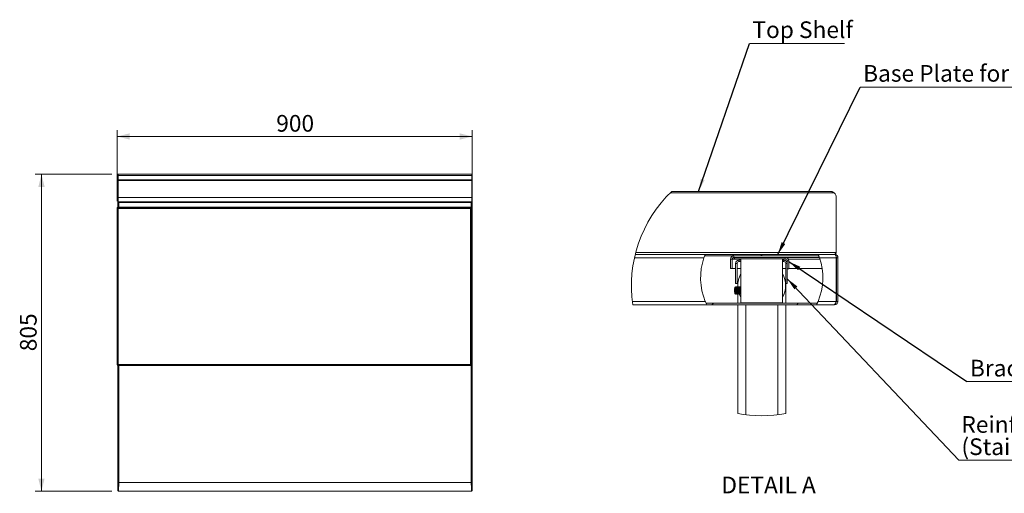
# Model space of a CAD drawing. Units: millimetres. Extents: x 40 to 404, y 26 to 276.
# Drawn here: x 41 to 197, y 201 to 276 of the extents above; entities that cross this region are included whole.
import ezdxf

# ---------------------------------------------------------------- set-up
doc = ezdxf.new("R2010")
doc.units = ezdxf.units.MM
doc.styles.add('SLDTEXTSTYLE4', font='TXT', dxfattribs={"width": 0.75})
doc.dimstyles.new('SLDDIMSTYLE1', dxfattribs={"dimtxt": 2.645833, "dimasz": 2, "dimexe": 0, "dimexo": 0.0625, "dimgap": 0.661458, "dimtad": 1, "dimdec": 1, "dimlfac": 16, "dimrnd": 1e-09, "dimzin": 12, "dimdsep": 46, "dimtxsty": 'SLDTEXTSTYLE4', "dimsah": 1, "dimcen": 0.09, "dimadec": 0, "dimazin": 3, "dimtfac": 1, "dimtdec": 1, "dimtofl": 0, "dimtmove": 0, "dimatfit": 3, "dimfxl": 0, "dimfrac": 2, "dimtolj": 1, "dimtzin": 12, "dimarcsym": 0})
doc.dimstyles.new('SLDDIMSTYLE4', dxfattribs={"dimtxt": 0.18, "dimasz": 2, "dimexe": 0, "dimexo": 0.0625, "dimgap": 0, "dimtad": 0, "dimtih": 1, "dimtoh": 1, "dimdec": 0, "dimrnd": 1e-09, "dimzin": 0, "dimdsep": 46, "dimtxsty": 'Standard', "dimsah": 1, "dimcen": 0.09, "dimadec": 0, "dimazin": 0, "dimtfac": 2, "dimtdec": 0, "dimtofl": 0, "dimtmove": 0, "dimatfit": 3, "dimfxl": 0, "dimfrac": 2, "dimtolj": 1, "dimtzin": 0, "dimarcsym": 0})

# ---------------------------------------------------------------- blocks, each defined once
blk = doc.blocks.new('_D_11')
at = {"color": 7, "linetype": 'Continuous', "lineweight": 18}
for p, q in [((56.64, 247.67), (56.64, 258.95)), ((56.64, 257.95), (113, 257.95)), ((113, 248.65), (113, 258.95))]:
    blk.add_line(p, q, dxfattribs=at)
for points in [[(56.64, 257.95), (58.64, 257.45), (58.64, 258.45)], [(113, 257.95), (111, 258.45), (111, 257.45)]]:
    blk.add_solid(points, dxfattribs=at)
at = {"color": 7, "linetype": 'Continuous', "lineweight": 18, "insert": (81.89, 261.36), "char_height": 2.646, "attachment_point": 1, "style": 'SLDTEXTSTYLE4'}
blk.add_mtext('900', dxfattribs=at)
blk = doc.blocks.new('_D_12')
at = {"color": 7, "linetype": 'Continuous', "lineweight": 18}
for p, q in [((55.83, 251.95), (43.64, 251.95)), ((44.64, 251.95), (44.64, 201.64)), ((55.83, 201.64), (43.64, 201.64))]:
    blk.add_line(p, q, dxfattribs=at)
for points in [[(44.64, 251.95), (44.14, 249.95), (45.14, 249.95)], [(44.64, 201.64), (45.14, 203.64), (44.14, 203.64)]]:
    blk.add_solid(points, dxfattribs=at)
at = {"color": 7, "linetype": 'Continuous', "lineweight": 18, "insert": (41.23, 223.86), "char_height": 2.646, "attachment_point": 1, "rotation": 90, "style": 'SLDTEXTSTYLE4'}
blk.add_mtext('805', dxfattribs=at)
blk = doc.blocks.new('SW_HATCH_0')
at = {"color": 0, "linetype": 'Continuous', "lineweight": 18}
for p, q in [((0, 0), (-0.11, -0.11)), ((4.49, 0), (4.25, -0.24)), ((8.98, 0), (8.74, -0.24)), ((1.22, -7.76), (0.98, -8)), ((14.69, -7.76), (14.45, -8))]:
    blk.add_line(p, q, dxfattribs=at)
blk = doc.blocks.new('SW_NOTE_3')
at = {"color": 0, "linetype": 'Continuous', "lineweight": 0}
blk.add_line((15.09, 0), (0, 0), dxfattribs=at)
at = {"color": 0, "linetype": 'Continuous', "lineweight": 0, "insert": (0.45, 3.51), "char_height": 2.646, "attachment_point": 1, "style": 'SLDTEXTSTYLE4'}
blk.add_mtext('Top Shelf', dxfattribs=at)
blk = doc.blocks.new('SW_NOTE_4')
at = {"color": 0, "linetype": 'Continuous', "lineweight": 0}
blk.add_line((35.68, 0), (0, 0), dxfattribs=at)
at = {"color": 0, "linetype": 'Continuous', "lineweight": 0, "insert": (0.49, 3.5), "char_height": 2.6458, "attachment_point": 1, "style": 'SLDTEXTSTYLE4'}
blk.add_mtext('Base Plate for Socket', dxfattribs=at)
blk = doc.blocks.new('SW_NOTE_5')
at = {"color": 0, "linetype": 'Continuous', "lineweight": 0}
blk.add_line((12.92, 0), (0, 0), dxfattribs=at)
at = {"color": 0, "linetype": 'Continuous', "lineweight": 0, "insert": (0.48, 3.42), "char_height": 2.646, "attachment_point": 1, "style": 'SLDTEXTSTYLE4'}
blk.add_mtext('Bracket', dxfattribs=at)
blk = doc.blocks.new('SW_NOTE_6')
at = {"color": 0, "linetype": 'Continuous', "lineweight": 0}
blk.add_line((25.67, 0), (0, 0), dxfattribs=at)
at = {"color": 0, "linetype": 'Continuous', "lineweight": 0, "char_height": 2.6458, "attachment_point": 1, "style": 'SLDTEXTSTYLE4'}
for s, insert in [('Reinforce U', (0.4, 7)), ('(Stainless Steel)', (0.4, 3.47))]:
    blk.add_mtext(s, dxfattribs=dict(at, insert=insert))

msp = doc.modelspace()

# ---------------------------------------------------------------- linework, layer by layer
at = {"color": 7, "linetype": 'Continuous', "lineweight": 18}
for p, q in [((56.7505, 251.9484), (56.8255, 251.9484)), ((56.7505, 251.7797), (56.7505, 251.9484)), ((56.7505, 251.7797), (56.8255, 251.7797)), ((56.7505, 251.0561), (56.7505, 251.7797)), ((56.8255, 251.7797), (56.8255, 251.9484)), ((56.8255, 251.9484), (112.9255, 251.9484)), ((56.8255, 251.0561), (56.8255, 251.7797)), ((112.9255, 251.7797), (56.8255, 251.7797)), ((113.0005, 251.9484), (112.9255, 251.9484)), ((112.9255, 251.7797), (112.9255, 251.9484)), ((113.0005, 251.7797), (112.9255, 251.7797)), ((112.9255, 251.0561), (112.9255, 251.7797)), ((113.0005, 251.7797), (113.0005, 251.9484)), ((113.0005, 251.0561), (113.0005, 251.7797)), ((56.7505, 251.0561), (56.8255, 251.0561)), ((56.7505, 250.9718), (56.7505, 251.0561)), ((56.7505, 250.9718), (56.8255, 250.9718)), ((56.7505, 248.2766), (56.7505, 250.9718)), ((56.8255, 250.9718), (56.8255, 251.0561)), ((56.8255, 251.0561), (112.9255, 251.0561)), ((56.8255, 248.2766), (56.8255, 250.9718)), ((56.8255, 250.9718), (112.9255, 250.9718)), ((113.0005, 251.0561), (112.9255, 251.0561)), ((112.9255, 250.9718), (112.9255, 251.0561)), ((113.0005, 250.9718), (112.9255, 250.9718)), ((112.9255, 248.2766), (112.9255, 250.9718)), ((113.0005, 250.9718), (113.0005, 251.0561)), ((113.0005, 248.2766), (113.0005, 250.9718)), ((170.4232, 248.9887), (144.4036, 248.9887)), ((169.7618, 249.2387), (144.6613, 249.2387)), ((56.7505, 248.2766), (56.8255, 248.2766)), ((56.7505, 247.5734), (56.7505, 248.2766)), ((56.7505, 247.5734), (56.8255, 247.5734)), ((56.7505, 247.5734), (56.7505, 247.4797)), ((56.7505, 246.7516), (56.7505, 247.4797)), ((56.9192, 247.4797), (56.7505, 247.4797)), ((56.8255, 247.5734), (56.8255, 248.2766)), ((56.8255, 248.2766), (112.9255, 248.2766)), ((56.8255, 247.5734), (112.9255, 247.5734)), ((56.8255, 247.5734), (56.8255, 247.4797)), ((56.9192, 247.5734), (56.9192, 247.4797)), ((56.9192, 247.4797), (112.8317, 247.4797)), ((112.8317, 247.4797), (112.8317, 247.5734)), ((113.0005, 247.4797), (112.8317, 247.4797)), ((113.0005, 248.2766), (112.9255, 248.2766)), ((112.9255, 247.5734), (112.9255, 248.2766)), ((113.0005, 247.5734), (112.9255, 247.5734)), ((112.9255, 247.5734), (112.9255, 247.4797)), ((113.0005, 247.5734), (113.0005, 248.2766)), ((113.0005, 247.5734), (113.0005, 247.4797)), ((113.0005, 247.4797), (113.0005, 202.8615)), ((170.7618, 239.5387), (170.7618, 248.2387)), ((56.6411, 221.6747), (56.6411, 246.6659)), ((56.6411, 246.6659), (56.7161, 246.6659)), ((56.7161, 246.6659), (56.7205, 246.6404)), ((56.7205, 246.6659), (56.7161, 246.6659)), ((56.7205, 246.7516), (56.7205, 246.6766)), ((56.7205, 246.7516), (56.8263, 246.7516)), ((56.8263, 246.6766), (56.7205, 246.6766)), ((56.7205, 246.6703), (56.7205, 246.5953)), ((56.7205, 246.6703), (56.8263, 246.6703)), ((56.7205, 246.5953), (56.8263, 246.5953)), ((56.7505, 246.6703), (56.7505, 246.6766)), ((56.8099, 246.5016), (112.7224, 246.5016)), ((56.8099, 221.7641), (56.8099, 246.5016)), ((112.7059, 246.7516), (56.8263, 246.7516)), ((112.7059, 246.5953), (56.8263, 246.5953)), ((112.7059, 246.7516), (112.8117, 246.7516)), ((112.8117, 246.6766), (112.7059, 246.6766)), ((112.7059, 246.6703), (112.8117, 246.6703)), ((112.7059, 246.5953), (112.8117, 246.5953)), ((112.7224, 246.5016), (112.7224, 221.7641)), ((112.7429, 246.5345), (112.7543, 246.5388)), ((112.8117, 246.7516), (112.8117, 246.6766)), ((112.8117, 246.6703), (112.8117, 246.5953)), ((112.8161, 246.6659), (112.8117, 246.6659)), ((112.8911, 246.6659), (112.8161, 246.6659)), ((112.8911, 246.6659), (112.8911, 221.6747)), ((149.9717, 239.2388), (138.859, 239.2388)), ((170.7618, 239.5387), (138.9356, 239.5387)), ((149.9717, 239.2388), (167.8801, 239.2388)), ((170.4759, 239.2388), (167.8801, 239.2388)), ((149.766, 238.6987), (138.7332, 238.6987)), ((149.8757, 238.9987), (167.9761, 238.9987)), ((154.2159, 238.4587), (153.9759, 238.4587)), ((153.9759, 238.4587), (153.9759, 236.9988)), ((154.2159, 238.4587), (154.2159, 236.9988)), ((154.2442, 238.4587), (154.2442, 236.9988)), ((154.5159, 238.9987), (154.5159, 238.7587)), ((168.0647, 238.7587), (154.5159, 238.7587)), ((154.6159, 238.7587), (154.6159, 238.5188)), ((154.6159, 238.7587), (162.6759, 238.7587)), ((154.6159, 238.5188), (162.6759, 238.5188)), ((155.0159, 237.7887), (154.7759, 237.7887)), ((154.7759, 234.6288), (154.7759, 237.7887)), ((155.0159, 234.6288), (155.0159, 237.7887)), ((155.3159, 238.3287), (155.3159, 238.0888)), ((155.3159, 238.3287), (155.6259, 238.3287)), ((155.3159, 238.0888), (155.6259, 238.0888)), ((155.6259, 238.5188), (155.6259, 231.5187)), ((162.2259, 231.5187), (162.2259, 238.5188)), ((162.2259, 238.3287), (162.4359, 238.3287)), ((162.2259, 238.0888), (162.4359, 238.0888)), ((162.4359, 238.0888), (162.4359, 238.3287)), ((162.6759, 238.5188), (162.6759, 238.7587)), ((162.7359, 237.7887), (162.7359, 234.6288)), ((162.9759, 237.7887), (162.7359, 237.7887)), ((163.2159, 238.2188), (162.9759, 238.2188)), ((162.9759, 238.2188), (162.9759, 236.9587)), ((163.2159, 238.2188), (163.2159, 236.9587)), ((170.7618, 238.6987), (168.0858, 238.6987)), ((170.7618, 231.7787), (170.7618, 238.6987)), ((170.7759, 238.6987), (170.7759, 231.7787)), ((171.0159, 238.6987), (170.7759, 238.6987)), ((171.0159, 238.6987), (171.0159, 231.7787)), ((154.2159, 236.9988), (153.9759, 236.9988)), ((154.2442, 236.9988), (154.7759, 236.9988)), ((155.0159, 236.9988), (155.6259, 236.9988)), ((162.2259, 236.9988), (162.7359, 236.9988)), ((162.9759, 236.9587), (163.2159, 236.9587)), ((162.9759, 236.9587), (162.9759, 234.6288)), ((163.2159, 236.9988), (168.5083, 236.9988)), ((154.7759, 234.6288), (155.0159, 234.6288)), ((162.7359, 234.6288), (162.9759, 234.6288)), ((154.7467, 232.9387), (154.7817, 232.9387)), ((154.8595, 234.0987), (154.805, 234.0987)), ((154.8827, 232.9387), (154.9372, 232.9387)), ((154.91, 234.0395), (154.8988, 234.0612)), ((155.015, 234.0987), (154.9605, 234.0987)), ((155.0382, 232.9387), (155.0928, 232.9387)), ((155.0655, 234.0395), (155.0543, 234.0612)), ((155.1159, 234.2788), (155.1159, 234.083)), ((155.1159, 232.9593), (155.1159, 231.4788)), ((155.1705, 234.0987), (155.116, 234.0987)), ((155.1938, 232.9387), (155.2483, 232.9387)), ((155.221, 234.0395), (155.2098, 234.0612)), ((155.326, 234.0987), (155.2715, 234.0987)), ((155.3493, 232.9387), (155.4038, 232.9387)), ((155.3765, 234.0395), (155.3654, 234.0612)), ((155.4815, 234.0987), (155.427, 234.0987)), ((155.5048, 232.9387), (155.5593, 232.9387)), ((155.532, 234.0395), (155.5209, 234.0612)), ((155.6259, 234.0987), (155.5826, 234.0987)), ((162.7359, 231.4788), (162.7359, 234.2788)), ((138.4069, 231.7787), (149.9809, 231.7787)), ((138.4799, 231.2387), (150.2264, 231.2387)), ((167.7394, 231.4788), (150.1124, 231.4788)), ((150.2264, 231.2387), (167.6254, 231.2387)), ((155.1159, 231.2387), (155.1159, 213.9621)), ((155.6259, 231.5187), (162.2259, 231.5187)), ((156.2994, 231.5187), (156.3421, 231.4788)), ((156.3139, 231.5187), (156.3569, 231.4788)), ((156.3859, 231.5187), (156.3859, 231.4788)), ((156.3859, 231.2387), (156.3859, 213.7646)), ((161.4659, 231.4788), (161.4659, 231.5187)), ((161.4659, 213.7646), (161.4659, 231.2387)), ((161.495, 231.4788), (161.5379, 231.5187)), ((161.5097, 231.4788), (161.5524, 231.5187)), ((162.7359, 213.9621), (162.7359, 231.2387)), ((167.6254, 231.2387), (170.4052, 231.2387)), ((167.8709, 231.7787), (170.7618, 231.7787)), ((170.4052, 231.2387), (170.4759, 231.2387)), ((170.4759, 231.2387), (170.4759, 231.2651)), ((170.7759, 231.7787), (171.0159, 231.7787)), ((56.6411, 221.6747), (56.7161, 221.6747)), ((56.8099, 221.7641), (56.7205, 221.6703)), ((56.8099, 221.7641), (56.7205, 221.5953)), ((56.7205, 221.5953), (56.7205, 221.6703)), ((112.8117, 221.5953), (56.7205, 221.5953)), ((56.7505, 221.6801), (56.7505, 221.7074)), ((56.7505, 202.8615), (56.7505, 221.5953)), ((112.7224, 221.7641), (56.8099, 221.7641)), ((112.8117, 221.5953), (112.7224, 221.7641)), ((112.8117, 221.6703), (112.7224, 221.7641)), ((112.8117, 221.5953), (112.8117, 221.6703)), ((112.8911, 221.6747), (112.8161, 221.6747)), ((56.8255, 202.8615), (56.7505, 202.8615)), ((56.7505, 201.7153), (56.7505, 202.8615)), ((56.8255, 201.7153), (56.7505, 201.7153)), ((56.8255, 201.7153), (56.8255, 202.8615)), ((56.8299, 201.7109), (56.8299, 201.6359)), ((56.8299, 201.6359), (112.9211, 201.6359)), ((56.9192, 203.0422), (112.8317, 203.0422)), ((112.9211, 201.6359), (112.9211, 201.7109)), ((112.9255, 202.8615), (113.0005, 202.8615)), ((112.9255, 202.8615), (112.9255, 201.7153)), ((112.9255, 201.7153), (113.0005, 201.7153)), ((113.0005, 202.8615), (113.0005, 201.7153))]:
    msp.add_line(p, q, dxfattribs=at)
at = {"color": 8, "linetype": 'Continuous', "lineweight": 18}
for p, q in [((56.9192, 247.4797), (56.9192, 246.7516)), ((112.8317, 246.6659), (112.8317, 247.4797)), ((154.2442, 238.4587), (155.6259, 238.4587)), ((162.2259, 238.4587), (162.8559, 238.4587)), ((163.1596, 238.4587), (168.1656, 238.4587)), ((170.7759, 238.4587), (170.7618, 238.4587)), ((170.7618, 232.3388), (170.7759, 232.3388)), ((56.9192, 221.5953), (56.9192, 203.0422)), ((112.8317, 203.0422), (112.8317, 221.6747))]:
    msp.add_line(p, q, dxfattribs=at)
at = {"color": 7, "linetype": 'Continuous', "lineweight": 18, "flags": 128}
for points in [[(170.7618, 238.6987), (170.7574, 238.7925), (170.7445, 238.8834), (170.7235, 238.9687), (170.6949, 239.0458), (170.6597, 239.1124), (170.6188, 239.1664), (170.5737, 239.2062), (170.5255, 239.2305), (170.4759, 239.2388)], [(170.7759, 238.4587), (170.7655, 238.5641), (170.7618, 238.5815)], [(154.6119, 233.4275), (154.6228, 233.2755), (154.6429, 233.1418), (154.6709, 233.0363), (154.7045, 232.9671), (154.7414, 232.9392), (154.7467, 232.9387)], [(154.7663, 234.0626), (154.7454, 234.0218), (154.7244, 233.9808)], [(154.9218, 234.0626), (154.9009, 234.0218), (154.8799, 233.9808)], [(154.9168, 233.0948), (154.9377, 233.054), (154.9588, 233.0128)], [(155.2328, 234.0626), (155.212, 234.0218), (155.191, 233.9808)], [(155.3883, 234.0626), (155.3675, 234.0218), (155.3465, 233.9808)], [(155.3567, 232.9459), (155.5431, 232.5259), (155.6259, 232.3745)], [(155.3673, 232.946), (155.5669, 232.5019), (155.6259, 232.3946)], [(170.7618, 232.216), (170.7655, 232.2334), (170.7759, 232.3388)], [(112.7224, 221.7641), (112.7224, 221.7641)]]:
    msp.add_lwpolyline(points, dxfattribs=at)
at = {"color": 7, "linetype": 'Continuous', "lineweight": 18}
for centre, radius, start, end in [((158.9259, 234.2787), 20.6708, 133.636938, 188.457031), ((169.7618, 248.2387), 1, 359.99985, 48.589995), ((158.9259, 235.5198), 9.6958, 160.860722, 202.69605), ((154.5159, 238.4587), 0.54, 90.000546, 180.000086), ((154.5159, 238.4587), 0.3, 90.000383, 179.999617), ((155.3159, 237.7887), 0.54, 89.999467, 179.999901), ((155.3159, 237.7887), 0.3, 90.001521, 179.999617), ((162.4359, 237.7888), 0.54, 359.99902, 90.001613), ((162.4359, 237.7887), 0.3, 0.000383, 89.999617), ((162.6759, 238.2188), 0.54, 359.99902, 90.001613), ((162.6759, 238.2187), 0.3, 0.000383, 89.999617), ((158.9259, 235.5198), 9.6958, 337.303904, 19.139423), ((158.9258, 234.2788), 3.8099, 150.012828, 182.708403), ((158.9259, 234.2787), 3.8, 150.275651, 182.714874), ((158.9259, 234.2787), 3.81, 330.01321, 29.98679), ((158.9259, 234.2787), 3.8, 330.275518, 29.724482), ((158.9259, 234.2786), 20.6707, 259.378552, 280.621448)]:
    msp.add_arc(centre, radius, start, end, dxfattribs=at)
for points, knots in [([(169.7618, 249.2387), (169.7626, 249.2387), (169.7836, 249.2388), (169.8249, 249.2374), (169.8856, 249.2317), (169.9465, 249.2222), (170.0035, 249.2096), (170.0711, 249.1907), (170.146, 249.1636), (170.216, 249.1305), (170.2793, 249.0953), (170.3352, 249.0591), (170.3863, 249.0205), (170.4139, 248.9968), (170.4232, 248.9887)], [0, 0, 0, 0, 0.00350579, 0.08718639, 0.17142974, 0.25660927, 0.34280416, 0.41356342, 0.54810712, 0.67276148, 0.7345337, 0.84872477, 0.94908631, 1, 1, 1, 1]), ([(56.8099, 246.5016), (56.8066, 246.507), (56.7999, 246.5179), (56.7914, 246.5315), (56.7844, 246.5422), (56.7788, 246.5503), (56.7732, 246.558), (56.7675, 246.5651), (56.762, 246.5716), (56.7564, 246.5774), (56.7507, 246.5825), (56.7456, 246.5865), (56.7396, 246.5903), (56.7328, 246.5934), (56.726, 246.5951), (56.7219, 246.5953), (56.7205, 246.5953)], [0, 0, 0, 0, 0.11077086, 0.22278824, 0.28454415, 0.3471805, 0.41026493, 0.47426833, 0.53604002, 0.59824135, 0.66179412, 0.7258151, 0.77148692, 0.86291591, 0.95425053, 1, 1, 1, 1]), ([(56.7407, 246.5894), (56.7417, 246.5875), (56.7491, 246.5719), (56.7737, 246.5426), (56.7978, 246.5153), (56.8099, 246.5016)], [0, 0, 0, 0, 0.064870498, 0.532435249, 1, 1, 1, 1]), ([(57.033, 246.6734), (57.0328, 246.6736), (57.0262, 246.6768), (57.0133, 246.6833), (56.9944, 246.6927), (56.9754, 246.7019), (56.9576, 246.7103), (56.9367, 246.7198), (56.9136, 246.7298), (56.8915, 246.738), (56.8715, 246.7444), (56.854, 246.7488), (56.8379, 246.7513), (56.8292, 246.7515), (56.8263, 246.7516)], [0, 0, 0, 0, 0.00366853, 0.09131533, 0.17932893, 0.26789284, 0.35685149, 0.42834524, 0.5627221, 0.68681288, 0.74824472, 0.85765849, 0.95229804, 1, 1, 1, 1]), ([(56.8263, 246.6703), (56.8264, 246.6703), (56.8266, 246.6703), (56.8269, 246.6703), (56.8273, 246.6704), (56.8278, 246.6706), (56.8282, 246.6708), (56.8285, 246.671), (56.8288, 246.6712), (56.829, 246.6713), (56.8291, 246.6715), (56.8293, 246.6717), (56.8294, 246.6719), (56.8295, 246.672), (56.8296, 246.6722), (56.8297, 246.6724), (56.8298, 246.6726), (56.8298, 246.6728), (56.8299, 246.673), (56.8299, 246.6731), (56.8299, 246.6733), (56.8299, 246.6735), (56.8299, 246.6737), (56.8299, 246.6739), (56.8299, 246.674), (56.8298, 246.6742), (56.8298, 246.6744), (56.8297, 246.6745), (56.8296, 246.6747), (56.8295, 246.6749), (56.8294, 246.6751), (56.8292, 246.6753), (56.829, 246.6755), (56.8288, 246.6757), (56.8286, 246.6759), (56.8283, 246.6761), (56.8279, 246.6762), (56.8276, 246.6764), (56.8272, 246.6765), (56.8268, 246.6765), (56.8265, 246.6766), (56.8264, 246.6766), (56.8263, 246.6766)], [0, 0, 0, 0, 0.0307034, 0.06149651, 0.10743127, 0.15369924, 0.20117443, 0.24916109, 0.27234062, 0.29561092, 0.31920932, 0.34294559, 0.3613024, 0.37975364, 0.39854753, 0.41748424, 0.43196886, 0.44654015, 0.46140784, 0.47638884, 0.49087743, 0.5054818, 0.5204542, 0.53555286, 0.54913124, 0.5627931, 0.57669653, 0.59067424, 0.61002367, 0.62952588, 0.64944157, 0.66947325, 0.69772439, 0.72619735, 0.75525183, 0.78446431, 0.82563547, 0.86711941, 0.90947344, 0.95208657, 0.97602208, 1, 1, 1, 1]), ([(56.8263, 246.5953), (56.8295, 246.5954), (56.8419, 246.5957), (56.8583, 246.599), (56.8752, 246.6037), (56.8894, 246.6082), (56.9083, 246.6151), (56.932, 246.6249), (56.9543, 246.635), (56.9751, 246.6448), (56.994, 246.654), (57.0131, 246.6635), (57.0261, 246.67), (57.0328, 246.6733), (57.033, 246.6734)], [0, 0, 0, 0, 0.05175923, 0.20385331, 0.25167263, 0.30520322, 0.41416055, 0.52703567, 0.64311711, 0.73074265, 0.81876675, 0.90735764, 0.99633115, 1, 1, 1, 1]), ([(112.7059, 246.7516), (112.7027, 246.7515), (112.6903, 246.7511), (112.6739, 246.7479), (112.6571, 246.7432), (112.6431, 246.7388), (112.6242, 246.7319), (112.6006, 246.7221), (112.578, 246.7119), (112.5571, 246.702), (112.5382, 246.6928), (112.5191, 246.6834), (112.5061, 246.6769), (112.4994, 246.6736), (112.4992, 246.6734)], [0, 0, 0, 0, 0.051759259, 0.203853428, 0.251672789, 0.304169079, 0.411804185, 0.525117269, 0.643116891, 0.730742482, 0.818766637, 0.907357586, 0.99633115, 1, 1, 1, 1]), ([(112.4992, 246.6734), (112.4994, 246.6733), (112.506, 246.67), (112.5189, 246.6636), (112.5378, 246.6542), (112.5568, 246.6449), (112.5747, 246.6365), (112.5957, 246.6269), (112.619, 246.617), (112.641, 246.6088), (112.6608, 246.6025), (112.6782, 246.5981), (112.6943, 246.5956), (112.703, 246.5954), (112.7059, 246.5953)], [0, 0, 0, 0, 0.00366853, 0.09131538, 0.17932903, 0.26789299, 0.35685169, 0.42925884, 0.5650047, 0.68818737, 0.74824452, 0.8576029, 0.95226054, 1, 1, 1, 1]), ([(112.7059, 246.6766), (112.7057, 246.6766), (112.7054, 246.6765), (112.705, 246.6765), (112.7046, 246.6763), (112.7042, 246.6762), (112.7039, 246.676), (112.7036, 246.6759), (112.7034, 246.6757), (112.7032, 246.6755), (112.703, 246.6753), (112.7029, 246.6751), (112.7027, 246.675), (112.7026, 246.6748), (112.7025, 246.6746), (112.7025, 246.6744), (112.7024, 246.6742), (112.7024, 246.674), (112.7023, 246.6738), (112.7023, 246.6736), (112.7023, 246.6734), (112.7023, 246.6732), (112.7023, 246.6731), (112.7023, 246.6729), (112.7024, 246.6727), (112.7024, 246.6726), (112.7025, 246.6724), (112.7026, 246.6722), (112.7027, 246.672), (112.7028, 246.6718), (112.703, 246.6716), (112.7032, 246.6714), (112.7034, 246.6712), (112.7036, 246.671), (112.7039, 246.6708), (112.7042, 246.6707), (112.7046, 246.6705), (112.7049, 246.6704), (112.7052, 246.6704), (112.7054, 246.6703), (112.7056, 246.6703), (112.7058, 246.6703), (112.7059, 246.6703)], [0, 0, 0, 0, 0.04615454, 0.0926188, 0.14012572, 0.18803495, 0.21662224, 0.24532991, 0.27447223, 0.30379751, 0.32449437, 0.34528858, 0.36643949, 0.38774178, 0.40340294, 0.41915046, 0.43520161, 0.45137364, 0.46704103, 0.48284473, 0.49910319, 0.51552706, 0.52923636, 0.54303988, 0.55712364, 0.57129625, 0.588915, 0.60667195, 0.62481015, 0.64305782, 0.66808704, 0.69331354, 0.71905855, 0.74494444, 0.78220687, 0.81975657, 0.8580813, 0.89662679, 0.9223324, 0.94809365, 0.97401983, 1, 1, 1, 1]), ([(112.7224, 246.5016), (112.7442, 246.5151), (112.7884, 246.5425), (112.8445, 246.5837), (112.8836, 246.625), (112.8886, 246.6524), (112.8911, 246.6659)], [0, 0, 0, 0, 0.24700078, 0.49996821, 0.75295065, 1, 1, 1, 1]), ([(112.8117, 246.6344), (112.8119, 246.635), (112.8158, 246.6455), (112.816, 246.656), (112.8161, 246.6659)], [0, 0, 0, 0, 0.05914601, 1, 1, 1, 1]), ([(149.9717, 239.2388), (149.9679, 239.2297), (149.9536, 239.1951), (149.9231, 239.1201), (149.8759, 239.0003), (149.8212, 238.8551), (149.784, 238.7498), (149.766, 238.6987)], [0, 0, 0, 0, 0.05080254, 0.19463762, 0.42029126, 0.71923298, 1, 1, 1, 1]), ([(168.0858, 238.6987), (168.0803, 238.7145), (168.0693, 238.746), (168.0525, 238.7932), (168.0355, 238.8403), (168.0186, 238.8862), (168.0021, 238.9303), (167.9861, 238.9727), (167.9705, 239.0134), (167.9557, 239.0515), (167.9419, 239.0864), (167.9293, 239.1181), (167.9178, 239.1469), (167.9054, 239.1773), (167.8952, 239.2024), (167.8871, 239.2219), (167.8834, 239.231), (167.8812, 239.2361), (167.8804, 239.2382), (167.8801, 239.2388)], [0, 0, 0, 0, 0.08658206, 0.17315263, 0.26038568, 0.34633257, 0.42688906, 0.50503155, 0.58123362, 0.65360492, 0.71713707, 0.77598758, 0.83033347, 0.87842856, 0.94625195, 0.97088676, 0.98827807, 0.99703123, 1, 1, 1, 1]), ([(170.7618, 239.5387), (170.7384, 239.5), (170.6942, 239.4268), (170.6263, 239.3323), (170.5577, 239.2572), (170.5008, 239.2444), (170.4759, 239.2388)], [0, 0, 0, 0, 0.31622087, 0.59858191, 0.82455635, 1, 1, 1, 1]), ([(171.0159, 238.6987), (171.0127, 238.7432), (171.0067, 238.8284), (170.9617, 238.9434), (170.9014, 239.037), (170.8136, 239.1269), (170.6755, 239.2158), (170.5478, 239.2305), (170.4759, 239.2388)], [0, 0, 0, 0, 0.15747341, 0.30164635, 0.43252475, 0.55007595, 0.74653938, 1, 1, 1, 1]), ([(170.7618, 239.5387), (170.7391, 239.4694), (170.7023, 239.3569), (170.6564, 239.2477), (170.6388, 239.2058)], [0, 0, 0, 0, 0.6158197, 1, 1, 1, 1]), ([(154.5159, 238.7587), (154.5055, 238.7578), (154.4836, 238.7557), (154.451, 238.7394), (154.4179, 238.7135), (154.3847, 238.6779), (154.3513, 238.634), (154.317, 238.5821), (154.2812, 238.5229), (154.2568, 238.4806), (154.2442, 238.4587)], [0, 0, 0, 0, 0.07400931, 0.15647616, 0.25612437, 0.37430085, 0.50408686, 0.65077069, 0.81921442, 1, 1, 1, 1]), ([(154.3168, 238.6787), (154.3065, 238.6488), (154.2908, 238.6031), (154.2714, 238.5435), (154.2574, 238.5001), (154.2486, 238.4726), (154.2442, 238.4587)], [0, 0, 0, 0, 0.4089655, 0.62578703, 0.81189073, 1, 1, 1, 1]), ([(170.7759, 238.6987), (170.7744, 238.7236), (170.7717, 238.7691), (170.7534, 238.8108), (170.7451, 238.8297)], [0, 0, 0, 0, 0.54561367, 1, 1, 1, 1]), ([(154.7455, 234.0231), (154.7317, 234.0198), (154.691, 234.01), (154.6639, 233.9225), (154.6338, 233.8114), (154.6162, 233.6545), (154.6106, 233.5233), (154.6117, 233.4448), (154.6119, 233.4275)], [0, 0, 0, 0, 0.06372444, 0.18794856, 0.37912001, 0.63054149, 0.91848656, 1, 1, 1, 1]), ([(154.6119, 233.4275), (154.6147, 233.3974), (154.6216, 233.3219), (154.6399, 233.2102), (154.6662, 233.0956), (154.7003, 233.0187), (154.7325, 232.9452), (154.7687, 232.954), (154.7816, 232.9571)], [0, 0, 0, 0, 0.16909994, 0.42356568, 0.63822384, 0.80965257, 0.9318785, 1, 1, 1, 1]), ([(154.7238, 233.9783), (154.7235, 233.9781), (154.6807, 233.9542), (154.6967, 233.7947), (154.6658, 233.6097), (154.6836, 233.4076), (154.7087, 233.2576), (154.7301, 233.1658), (154.753, 233.1155), (154.7623, 233.0948)], [0, 0, 0, 0, 0.00097336, 0.16351775, 0.41379612, 0.68762367, 0.81594188, 0.92428121, 1, 1, 1, 1]), ([(154.8054, 234.0832), (154.7913, 234.077), (154.7224, 234.0466), (154.7267, 233.8496), (154.6956, 233.6252), (154.713, 233.3871), (154.7407, 233.2102), (154.7673, 233.0956), (154.8013, 233.0187), (154.8335, 232.9452), (154.8697, 232.954), (154.8826, 232.9571)], [0, 0, 0, 0, 0.03649921, 0.17862717, 0.39685552, 0.63539125, 0.74705329, 0.84124617, 0.91647076, 0.97010763, 1, 1, 1, 1]), ([(154.8592, 234.0809), (154.8515, 234.0837), (154.7967, 234.1027), (154.7864, 233.8876), (154.7518, 233.7144), (154.7606, 233.4916), (154.7773, 233.3222), (154.7954, 233.2101), (154.8217, 233.0956), (154.8558, 233.0187), (154.888, 232.9452), (154.9242, 232.954), (154.9371, 232.9571)], [0, 0, 0, 0, 0.01875552, 0.13241721, 0.33017398, 0.5638768, 0.63762532, 0.74860317, 0.8422189, 0.91698257, 0.97029079, 1, 1, 1, 1]), ([(154.7613, 233.0948), (154.7683, 233.0812), (154.7823, 233.0539), (154.7963, 233.0265), (154.8033, 233.0128)], [0, 0, 0, 0, 0.498220402, 1, 1, 1, 1]), ([(154.8793, 233.9783), (154.879, 233.9781), (154.8363, 233.954), (154.8522, 233.7948), (154.8213, 233.6096), (154.8391, 233.4076), (154.8642, 233.2576), (154.8857, 233.1658), (154.9085, 233.1155), (154.9179, 233.0948)], [0, 0, 0, 0, 0.0009676, 0.16351292, 0.41379274, 0.68762186, 0.81594082, 0.92428077, 1, 1, 1, 1]), ([(154.9609, 234.0832), (154.9468, 234.077), (154.8779, 234.0467), (154.8822, 233.8496), (154.8511, 233.6252), (154.8685, 233.3871), (154.8963, 233.2102), (154.9228, 233.0956), (154.9568, 233.0187), (154.989, 232.9452), (155.0252, 232.954), (155.0381, 232.9571)], [0, 0, 0, 0, 0.03650329, 0.17862916, 0.39685649, 0.63539077, 0.74705291, 0.84124522, 0.91646935, 0.97010295, 1, 1, 1, 1]), ([(155.0147, 234.0809), (155.007, 234.0837), (154.9522, 234.1027), (154.9419, 233.8876), (154.9073, 233.7144), (154.9161, 233.4916), (154.9328, 233.3222), (154.9509, 233.2101), (154.9773, 233.0956), (155.0113, 233.0187), (155.0435, 232.9452), (155.0797, 232.954), (155.0926, 232.9571)], [0, 0, 0, 0, 0.018750872, 0.132412774, 0.330170439, 0.563873794, 0.637621965, 0.748600794, 0.842216703, 0.916980506, 0.9702859, 1, 1, 1, 1]), ([(155.0348, 233.9783), (155.0345, 233.9781), (154.9918, 233.954), (155.0077, 233.7948), (154.9768, 233.6096), (154.9946, 233.4076), (155.0197, 233.2576), (155.0412, 233.1658), (155.064, 233.1155), (155.0734, 233.0948)], [0, 0, 0, 0, 0.0009676, 0.1635142, 0.41379317, 0.68762134, 0.81594117, 0.92428092, 1, 1, 1, 1]), ([(155.1164, 234.0832), (155.1023, 234.077), (155.0334, 234.0467), (155.0377, 233.8496), (155.0066, 233.6252), (155.024, 233.3871), (155.0518, 233.2102), (155.0783, 233.0956), (155.1123, 233.0187), (155.1446, 232.9452), (155.1807, 232.954), (155.1936, 232.9571)], [0, 0, 0, 0, 0.03650327, 0.17862908, 0.39685632, 0.6353905, 0.74705181, 0.84124528, 0.91646938, 0.97010296, 1, 1, 1, 1]), ([(155.0773, 234.0626), (155.0704, 234.049), (155.0564, 234.0217), (155.0425, 233.9944), (155.0355, 233.9808)], [0, 0, 0, 0, 0.49828791, 1, 1, 1, 1]), ([(155.1703, 234.0809), (155.1625, 234.0837), (155.1077, 234.1027), (155.0974, 233.8876), (155.0628, 233.7144), (155.0716, 233.4916), (155.0883, 233.3222), (155.1064, 233.2101), (155.1328, 233.0956), (155.1668, 233.0187), (155.1991, 232.9452), (155.2352, 232.954), (155.2481, 232.9571)], [0, 0, 0, 0, 0.01875095, 0.13241336, 0.33017189, 0.56387628, 0.63762478, 0.74860332, 0.84222084, 0.91698497, 0.9702906, 1, 1, 1, 1]), ([(155.0723, 233.0948), (155.0793, 233.0812), (155.0933, 233.0539), (155.1073, 233.0265), (155.1143, 233.0128)], [0, 0, 0, 0, 0.498220402, 1, 1, 1, 1]), ([(155.1903, 233.9783), (155.19, 233.9781), (155.1473, 233.954), (155.1632, 233.7948), (155.1323, 233.6096), (155.1501, 233.4076), (155.1752, 233.2576), (155.1967, 233.1658), (155.2195, 233.1155), (155.2289, 233.0948)], [0, 0, 0, 0, 0.00096759, 0.16351393, 0.41379284, 0.68762099, 0.8159406, 0.92427847, 1, 1, 1, 1]), ([(155.2719, 234.0832), (155.2578, 234.077), (155.1889, 234.0467), (155.1932, 233.8496), (155.1621, 233.6252), (155.1795, 233.3871), (155.2073, 233.2102), (155.2338, 233.0956), (155.2678, 233.0187), (155.3001, 232.9452), (155.3362, 232.954), (155.3492, 232.9571)], [0, 0, 0, 0, 0.03650345, 0.17862995, 0.39685825, 0.63539359, 0.74705544, 0.84124937, 0.91647384, 0.97010767, 1, 1, 1, 1]), ([(155.3258, 234.0809), (155.318, 234.0837), (155.2632, 234.1027), (155.2529, 233.8876), (155.2183, 233.7144), (155.2271, 233.4916), (155.2438, 233.3222), (155.2619, 233.2101), (155.2883, 233.0956), (155.3223, 233.0187), (155.3546, 232.9452), (155.3907, 232.954), (155.4037, 232.9571)], [0, 0, 0, 0, 0.01875554, 0.13241565, 0.33017319, 0.56387628, 0.63762489, 0.74860287, 0.84221872, 0.91698247, 0.97029075, 1, 1, 1, 1]), ([(155.2279, 233.0948), (155.2348, 233.0812), (155.2488, 233.0539), (155.2628, 233.0265), (155.2698, 233.0128)], [0, 0, 0, 0, 0.498220402, 1, 1, 1, 1]), ([(155.3458, 233.9783), (155.3455, 233.9781), (155.3028, 233.954), (155.3187, 233.7948), (155.2878, 233.6096), (155.3057, 233.4076), (155.3307, 233.2576), (155.3522, 233.1658), (155.375, 233.1155), (155.3844, 233.0948)], [0, 0, 0, 0, 0.0009676, 0.16351292, 0.41379274, 0.68762186, 0.81594082, 0.92428077, 1, 1, 1, 1]), ([(155.4274, 234.0832), (155.4133, 234.077), (155.3444, 234.0466), (155.3487, 233.8496), (155.3176, 233.6252), (155.335, 233.3871), (155.3628, 233.2102), (155.3893, 233.0956), (155.4233, 233.0187), (155.4556, 232.9452), (155.4917, 232.954), (155.5047, 232.9571)], [0, 0, 0, 0, 0.03649919, 0.17862707, 0.3968556, 0.63539147, 0.74705344, 0.84124627, 0.91647081, 0.97010764, 1, 1, 1, 1]), ([(155.4813, 234.0809), (155.4735, 234.0837), (155.4187, 234.1027), (155.4084, 233.8876), (155.3738, 233.7144), (155.3826, 233.4916), (155.3993, 233.3222), (155.4174, 233.2101), (155.4438, 233.0956), (155.4778, 233.0187), (155.5101, 232.9452), (155.5462, 232.954), (155.5592, 232.9571)], [0, 0, 0, 0, 0.01875087, 0.13241277, 0.33017044, 0.56387379, 0.63762197, 0.74860079, 0.8422167, 0.91698051, 0.9702859, 1, 1, 1, 1]), ([(155.3834, 233.0948), (155.3903, 233.0812), (155.4043, 233.0539), (155.4183, 233.0265), (155.4253, 233.0128)], [0, 0, 0, 0, 0.49823509, 1, 1, 1, 1]), ([(155.5013, 233.9783), (155.501, 233.9781), (155.4583, 233.954), (155.4742, 233.7948), (155.4434, 233.6096), (155.4612, 233.4076), (155.4862, 233.2576), (155.5077, 233.1658), (155.5305, 233.1155), (155.5399, 233.0948)], [0, 0, 0, 0, 0.000967597, 0.163514201, 0.413793173, 0.687621344, 0.815941167, 0.924280917, 1, 1, 1, 1]), ([(155.5829, 234.0832), (155.5688, 234.077), (155.4999, 234.0467), (155.5042, 233.8496), (155.4731, 233.6252), (155.4905, 233.3871), (155.5183, 233.2102), (155.5448, 233.0956), (155.5788, 233.0187), (155.6111, 232.9452), (155.6472, 232.954), (155.6602, 232.9571)], [0, 0, 0, 0, 0.03650327, 0.17862908, 0.39685632, 0.6353905, 0.74705181, 0.84124528, 0.91646938, 0.97010296, 1, 1, 1, 1]), ([(155.5438, 234.0626), (155.5369, 234.049), (155.5229, 234.0217), (155.509, 233.9944), (155.502, 233.9808)], [0, 0, 0, 0, 0.49828791, 1, 1, 1, 1]), ([(155.6368, 234.0809), (155.629, 234.0837), (155.5743, 234.1027), (155.5639, 233.8876), (155.5293, 233.7144), (155.5382, 233.4916), (155.5547, 233.3223), (155.5734, 233.2096), (155.5953, 233.1083), (155.6183, 233.0554), (155.6259, 233.0378)], [0, 0, 0, 0, 0.02108911, 0.14892465, 0.3713427, 0.63418887, 0.71713344, 0.84195046, 0.94724162, 1, 1, 1, 1]), ([(155.5389, 233.0948), (155.5458, 233.0812), (155.5598, 233.0539), (155.5738, 233.0265), (155.5808, 233.0128)], [0, 0, 0, 0, 0.4982204, 1, 1, 1, 1]), ([(149.9809, 231.7787), (150.0083, 231.7144), (150.0599, 231.5931), (150.1331, 231.4329), (150.1873, 231.3188), (150.2162, 231.2595), (150.2257, 231.2401), (150.2264, 231.2387)], [0, 0, 0, 0, 0.35332291, 0.66664643, 0.89075952, 0.99214145, 1, 1, 1, 1]), ([(167.6254, 231.2387), (167.6265, 231.2409), (167.6289, 231.2457), (167.6331, 231.2544), (167.6414, 231.2713), (167.6514, 231.292), (167.6633, 231.3165), (167.6741, 231.3391), (167.6861, 231.3644), (167.6993, 231.3923), (167.7135, 231.4226), (167.7289, 231.4559), (167.7455, 231.4918), (167.7631, 231.5306), (167.7813, 231.5712), (167.8056, 231.6259), (167.8295, 231.6811), (167.8531, 231.7363), (167.865, 231.7645), (167.8709, 231.7787)], [0, 0, 0, 0, 0.0121178, 0.02733599, 0.04885373, 0.10705498, 0.14404491, 0.18638798, 0.23378886, 0.28565966, 0.34237511, 0.40300236, 0.47097345, 0.54249769, 0.61808202, 0.69641196, 0.8450731, 0.92212422, 1, 1, 1, 1]), ([(170.7618, 231.7787), (170.755, 231.7626), (170.7414, 231.7303), (170.7208, 231.6817), (170.7, 231.6334), (170.6792, 231.5864), (170.6586, 231.5414), (170.638, 231.4984), (170.6172, 231.4572), (170.5964, 231.4188), (170.5758, 231.3837), (170.5553, 231.3519), (170.5345, 231.3234), (170.5137, 231.2986), (170.493, 231.278), (170.4723, 231.2615), (170.4513, 231.2492), (170.429, 231.2405), (170.4133, 231.2394), (170.4052, 231.2387)], [0, 0, 0, 0, 0.078531726, 0.157064633, 0.236171156, 0.314143503, 0.387255239, 0.458245846, 0.527583812, 0.593770632, 0.653765442, 0.710078362, 0.763160554, 0.812007684, 0.854812739, 0.893869132, 0.930095215, 0.963693816, 1, 1, 1, 1]), ([(170.4759, 231.2387), (170.5418, 231.2458), (170.6735, 231.2599), (170.8452, 231.369), (170.9672, 231.5271), (171.0125, 231.675), (171.0153, 231.7596), (171.0159, 231.7787)], [0, 0, 0, 0, 0.232946, 0.46597696, 0.6990006, 0.93203379, 1, 1, 1, 1]), ([(170.6637, 231.5528), (170.6765, 231.5614), (170.7246, 231.5933), (170.766, 231.6778), (170.773, 231.7491), (170.7759, 231.7787)], [0, 0, 0, 0, 0.17593723, 0.6579942, 1, 1, 1, 1]), ([(56.8099, 221.7641), (56.7875, 221.7522), (56.7484, 221.7314), (56.7053, 221.7082), (56.6777, 221.6949), (56.6587, 221.6865), (56.6441, 221.6795), (56.6421, 221.6764), (56.6411, 221.6747)], [0, 0, 0, 0, 0.26853108, 0.46971248, 0.58284671, 0.70853509, 0.84742815, 1, 1, 1, 1]), ([(56.8099, 221.7641), (56.7975, 221.7523), (56.7762, 221.7319), (56.7523, 221.7087), (56.7367, 221.6951), (56.726, 221.6866), (56.7178, 221.6795), (56.7167, 221.6764), (56.7161, 221.6747)], [0, 0, 0, 0, 0.29141183, 0.50189272, 0.61385876, 0.73320021, 0.86149269, 1, 1, 1, 1]), ([(112.8911, 221.6747), (112.8901, 221.6762), (112.8882, 221.6789), (112.874, 221.6858), (112.8551, 221.6944), (112.8273, 221.7082), (112.784, 221.7317), (112.7447, 221.7523), (112.7224, 221.7641)], [0, 0, 0, 0, 0.1488023, 0.28628584, 0.41303976, 0.52982172, 0.73212649, 1, 1, 1, 1]), ([(112.8161, 221.6747), (112.8155, 221.6762), (112.8144, 221.679), (112.8065, 221.6859), (112.7958, 221.6947), (112.7801, 221.7087), (112.7561, 221.7322), (112.7347, 221.7524), (112.7224, 221.7641)], [0, 0, 0, 0, 0.13471347, 0.26155006, 0.38206555, 0.49807521, 0.70998574, 1, 1, 1, 1]), ([(56.7505, 202.8615), (56.7505, 202.8767), (56.7548, 202.8915), (56.7719, 202.9218), (56.7841, 202.9366), (56.8157, 202.967), (56.834, 202.9818), (56.8751, 203.0121), (56.8969, 203.027), (56.9192, 203.0422)], [0, 0, 0, 0, 0.25, 0.25, 0.5, 0.5, 0.75, 0.75, 1, 1, 1, 1]), ([(56.8255, 202.8615), (56.8255, 202.8767), (56.8279, 202.8915), (56.8349, 202.9141), (56.8379, 202.9217), (56.8447, 202.9368), (56.8486, 202.9443), (56.8572, 202.9593), (56.862, 202.9668), (56.8722, 202.9819), (56.8777, 202.9895), (56.8947, 203.0121), (56.9068, 203.027), (56.9192, 203.0422)], [0, 0, 0, 0, 0.25, 0.25, 0.375, 0.375, 0.5, 0.5, 0.625, 0.625, 0.75, 0.75, 1, 1, 1, 1]), ([(56.8255, 201.7154), (56.8257, 201.7188), (56.8263, 201.7257), (56.8301, 201.7346), (56.8346, 201.7421), (56.8387, 201.7476), (56.842, 201.7513), (56.8435, 201.7529)], [0, 0, 0, 0, 0.27542583, 0.55422192, 0.71112701, 0.86913086, 1, 1, 1, 1]), ([(56.9192, 203.0422), (56.9155, 202.9501), (56.9118, 202.8581), (56.9043, 202.6776), (56.9006, 202.5891), (56.8932, 202.419), (56.8895, 202.3374), (56.882, 202.1844), (56.8783, 202.1129), (56.8708, 201.9827), (56.8671, 201.9241), (56.8597, 201.8218), (56.856, 201.7782), (56.8485, 201.7078), (56.8448, 201.6809), (56.8373, 201.645), (56.8336, 201.6359), (56.8299, 201.6359)], [0, 0, 0, 0, 0.125, 0.125, 0.25, 0.25, 0.375, 0.375, 0.5, 0.5, 0.625, 0.625, 0.75, 0.75, 0.875, 0.875, 1, 1, 1, 1]), ([(56.9192, 203.0422), (56.9155, 202.955), (56.9118, 202.8679), (56.9043, 202.697), (56.9006, 202.6132), (56.8932, 202.4522), (56.8895, 202.375), (56.882, 202.2301), (56.8783, 202.1625), (56.8708, 202.0392), (56.8671, 201.9837), (56.8597, 201.8869), (56.856, 201.8456), (56.8485, 201.7789), (56.8448, 201.7535), (56.8373, 201.7195), (56.8336, 201.7109), (56.8299, 201.7109)], [0, 0, 0, 0, 0.125, 0.125, 0.25, 0.25, 0.375, 0.375, 0.5, 0.5, 0.625, 0.625, 0.75, 0.75, 0.875, 0.875, 1, 1, 1, 1]), ([(112.8317, 203.0422), (112.854, 203.027), (112.8758, 203.0121), (112.9169, 202.9818), (112.9353, 202.967), (112.9668, 202.9366), (112.9791, 202.9218), (112.9961, 202.8915), (113.0005, 202.8767), (113.0005, 202.8615)], [0, 0, 0, 0, 0.25, 0.25, 0.5, 0.5, 0.75, 0.75, 1, 1, 1, 1]), ([(112.8317, 203.0422), (112.8441, 203.027), (112.8562, 203.0121), (112.8732, 202.9895), (112.8787, 202.9819), (112.889, 202.9668), (112.8937, 202.9593), (112.9023, 202.9443), (112.9062, 202.9368), (112.9131, 202.9217), (112.916, 202.9141), (112.923, 202.8915), (112.9255, 202.8767), (112.9255, 202.8615)], [0, 0, 0, 0, 0.25, 0.25, 0.375, 0.375, 0.5, 0.5, 0.625, 0.625, 0.75, 0.75, 1, 1, 1, 1]), ([(112.9211, 201.6359), (112.9173, 201.6359), (112.9136, 201.645), (112.9062, 201.6809), (112.9024, 201.7078), (112.895, 201.7782), (112.8913, 201.8218), (112.8838, 201.9241), (112.8801, 201.9827), (112.8727, 202.1129), (112.8689, 202.1844), (112.8615, 202.3374), (112.8578, 202.419), (112.8503, 202.5891), (112.8466, 202.6776), (112.8392, 202.8581), (112.8354, 202.9501), (112.8317, 203.0422)], [0, 0, 0, 0, 0.125, 0.125, 0.25, 0.25, 0.375, 0.375, 0.5, 0.5, 0.625, 0.625, 0.75, 0.75, 0.875, 0.875, 1, 1, 1, 1]), ([(112.9211, 201.7109), (112.9173, 201.7109), (112.9136, 201.7195), (112.9062, 201.7535), (112.9024, 201.7789), (112.895, 201.8456), (112.8913, 201.8869), (112.8838, 201.9837), (112.8801, 202.0392), (112.8727, 202.1625), (112.8689, 202.2301), (112.8615, 202.375), (112.8578, 202.4522), (112.8503, 202.6132), (112.8466, 202.697), (112.8392, 202.8679), (112.8354, 202.955), (112.8317, 203.0422)], [0, 0, 0, 0, 0.125, 0.125, 0.25, 0.25, 0.375, 0.375, 0.5, 0.5, 0.625, 0.625, 0.75, 0.75, 0.875, 0.875, 1, 1, 1, 1]), ([(112.9078, 201.751), (112.9112, 201.7475), (112.923, 201.7356), (112.9245, 201.7237), (112.9255, 201.7154)], [0, 0, 0, 0, 0.294224101, 1, 1, 1, 1])]:
    msp.add_open_spline(points, degree=3, knots=knots, dxfattribs=at)
for points in [[(56.6411, 246.6659), (56.6436, 246.6522), (56.6487, 246.6248), (56.6877, 246.5837), (56.7435, 246.5426), (56.7877, 246.5153), (56.8099, 246.5016)], [(112.8117, 246.5953), (112.8042, 246.5939), (112.7894, 246.5911), (112.767, 246.5694), (112.7447, 246.5384), (112.7298, 246.5138), (112.7224, 246.5016)]]:
    msp.add_open_spline(points, degree=3, dxfattribs=at)

# ---------------------------------------------------------------- block references
at = {"color": 7, "linetype": 'Continuous', "lineweight": 0}
for name, p in [('SW_NOTE_3', (156.9971, 272.7121)), ('SW_NOTE_4', (174.5288, 265.7917)), ('SW_NOTE_5', (191.4839, 219.0789)), ('SW_NOTE_6', (190.2151, 206.5546))]:
    msp.add_blockref(name, p, dxfattribs=at)
at = {"color": 7, "linetype": 'Continuous', "lineweight": 18}
msp.add_blockref('SW_HATCH_0', (150.0353, 239.2388), dxfattribs=at)

# ---------------------------------------------------------------- texts
at = {"color": 7, "linetype": 'Continuous', "lineweight": 0, "insert": (160.0188, 203.9477), "char_height": 2.64583, "attachment_point": 2, "style": 'SLDTEXTSTYLE4'}
msp.add_mtext('DETAIL A', dxfattribs=at)

# ---------------------------------------------------------------- dimensions: what is measured, and where the dimension line sits
at = {"color": 7, "linetype": 'Continuous', "lineweight": 18}
dim = msp.add_linear_dim(base=(113.0005, 257.9484), p1=(56.6411, 246.6659), p2=(113.0005, 247.6484), dimstyle='SLDDIMSTYLE1', dxfattribs=at)
dim.commit()
dim.dimension.update_dxf_attribs({"geometry": '_D_11', "text_midpoint": (84.8208, 257.9484), "dimtype": 160})
dim = msp.add_linear_dim(base=(44.6409, 201.6359), p1=(56.8255, 251.9484), p2=(56.8299, 201.6359), angle=90, dimstyle='SLDDIMSTYLE1', dxfattribs=at)
dim.commit()
dim.dimension.update_dxf_attribs({"geometry": '_D_12', "text_midpoint": (44.6409, 226.7922), "dimtype": 160})

# ---------------------------------------------------------------- leaders
at = {"color": 7, "linetype": 'Continuous', "lineweight": 0}
for points in [[(148.9056, 249.2387), (156.9971, 272.7121)], [(161.496, 239.2387), (174.5288, 265.7917)], [(163.2159, 238.1013), (191.4839, 219.0789)], [(162.9759, 235.3701), (190.2151, 206.5546)]]:
    msp.add_leader(points, dimstyle='SLDDIMSTYLE4', dxfattribs=at)

doc.saveas('drawing.dxf')
